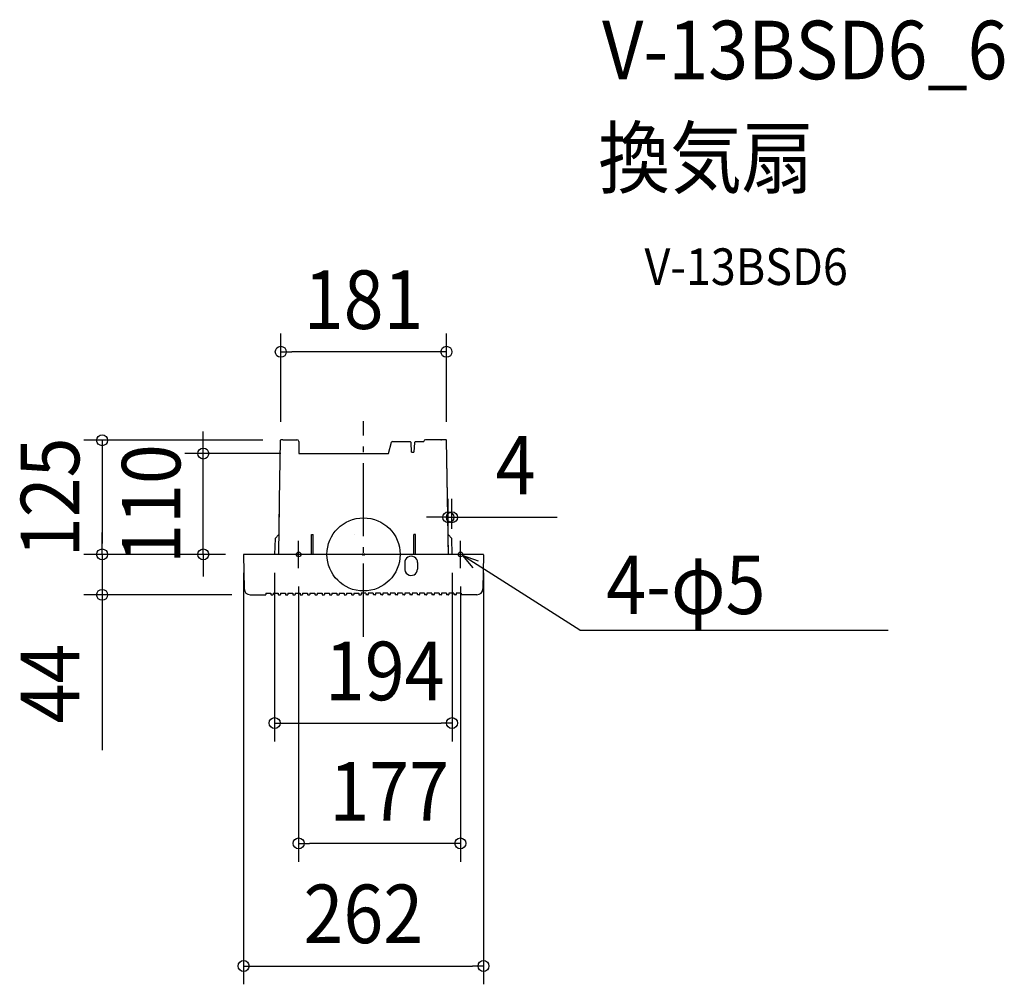
# Model space of a CAD drawing. Extents: x -376 to 701, y -470 to 585.
import ezdxf
from ezdxf.enums import TextEntityAlignment as Align

# ---------------------------------------------------------------- set-up
doc = ezdxf.new("R2010")
doc.units = 0
doc.header["$LTSCALE"] = 20
doc.header["$PDMODE"] = 3
doc.header["$PDSIZE"] = -2
doc.linetypes.add('DASHDOT', pattern=[5.5, 4, -0.6, 0.3, -0.6])
doc.layers.get('DEFPOINTS').update_dxf_attribs({"linetype": 'CONTINUOUS'})
for name, color, linetype in [('ARRANGE', 1, 'CONTINUOUS'), ('BASIS', 6, 'DASHDOT'), ('DETAIL', 5, 'CONTINUOUS'), ('ETC', 61, 'CONTINUOUS'), ('FIX', 11, 'CONTINUOUS'), ('NOTE', 4, 'CONTINUOUS'), ('OUTLINE', 3, 'CONTINUOUS'), ('SIZE', 30, 'CONTINUOUS')]:
    doc.layers.add(name, color=color, linetype=linetype)
doc.styles.get("Standard").update_dxf_attribs({"font": 'SIMPLEX.shx', "width": 0.9, "height": 64, "bigfont": 'BIGFONT.shx'})

msp = doc.modelspace()

# ---------------------------------------------------------------- linework, layer by layer
at = {"layer": 'ARRANGE', "color": 1, "linetype": 'CONTINUOUS'}
msp.add_circle((0, 0), 40, dxfattribs=at)
msp.add_point((0, 0), dxfattribs=at)
at = {"layer": 'BASIS', "color": 6, "linetype": 'DASHDOT'}
msp.add_line((0, -90.1), (0, 145.8), dxfattribs=at)
at = {"layer": 'DEFPOINTS', "color": 30, "linetype": 'CONTINUOUS'}
for p in [(-90.5, 221.5), (-90.5, 124.8), (-90.2, 124.8), (90.7, 124.8), (-175.3, 110.3), (-70.6, 110.3), (96.7, 40.6), (-285.9, 0), (-285.9, 0), (-130.9, 0), (-130.9, 0), (-130.9, 0), (-97.2, 0), (92.7, 8), (96.7, 8.1), (96.8, 0), (-131.2, -0.3), (131.2, -0.3), (-71, -15), (106, -15), (-124, -44.2), (96.8, -184.4), (-71, -316), (131.2, -450)]:
    msp.add_point(p, dxfattribs=at)
at = {"layer": 'DETAIL', "color": 5, "linetype": 'CONTINUOUS'}
for p, q in [((-91.8, 59.1), (-90.7, 124.9)), ((-90.2, 125.3), (-90.1, 125.3)), ((-90, 125.3), (-90.1, 125.3)), ((-90.1, 125.3), (-90.1, 125.3)), ((-90.1, 125.3), (-90.1, 125.3)), ((-90.1, 125.3), (-90.1, 125.3)), ((-90.1, 125.3), (-90.1, 125.3)), ((-90.1, 125.3), (-90.1, 125.3)), ((-90.1, 125.3), (-90.1, 125.3)), ((-90.1, 125.3), (-90.1, 125.3)), ((-90.1, 125.3), (-90.1, 125.3)), ((-90.1, 125.3), (-90.1, 125.3)), ((-90.1, 125.3), (-90.1, 125.3)), ((-90.1, 125.3), (-90.1, 125.3)), ((-90.1, 125.3), (-90.1, 125.3)), ((-90.1, 125.3), (-90.1, 125.3)), ((-90.1, 125.3), (-90.1, 125.3)), ((-90.1, 125.3), (-90.1, 125.3)), ((-90.1, 125.3), (-90.1, 125.3)), ((-90.1, 125.3), (-90.1, 125.3)), ((-90.1, 125.3), (-90.1, 125.3)), ((-90.1, 125.3), (-90.1, 125.3)), ((-90.1, 125.3), (-90.1, 125.3)), ((-90.1, 125.3), (-90.1, 125.3)), ((-90.1, 125.3), (-90.1, 125.3)), ((-90.1, 125.3), (-90.1, 125.3)), ((-90.1, 125.3), (-90.1, 125.3)), ((-90.1, 125.3), (-90.1, 125.3)), ((-90.1, 125.3), (-90.1, 125.3)), ((-90.1, 125.3), (-90.1, 125.3)), ((-90.1, 125.3), (-90.1, 125.3)), ((-90.1, 125.3), (-90.1, 125.3)), ((-90.1, 125.3), (-90.1, 125.3)), ((-90.1, 125.3), (-90.1, 125.3)), ((-90.1, 125.3), (-90.1, 125.3)), ((-90.1, 125.3), (-90.1, 125.3)), ((-89.9, 125.3), (-90, 125.3)), ((-90, 125.3), (-90, 125.3)), ((-90, 125.3), (-90, 125.3)), ((-90, 125.3), (-90, 125.3)), ((-90, 125.3), (-90, 125.3)), ((-90, 125.3), (-90, 125.3)), ((-90, 125.3), (-90, 125.3)), ((-90, 125.3), (-90, 125.3)), ((-90, 125.3), (-90, 125.3)), ((-90, 125.3), (-90, 125.3)), ((-90, 125.3), (-90, 125.3)), ((-90, 125.3), (-90, 125.3)), ((-90, 125.3), (-90, 125.3)), ((-90, 125.3), (-90, 125.3)), ((-90, 125.3), (-90, 125.3)), ((-90, 125.3), (-90, 125.3)), ((-90, 125.3), (-90, 125.3)), ((-90, 125.3), (-90, 125.3)), ((-90, 125.3), (-90, 125.3)), ((-90, 125.3), (-90, 125.3)), ((-90, 125.3), (-90, 125.3)), ((-90, 125.3), (-90, 125.3)), ((-90, 125.3), (-90, 125.3)), ((-90, 125.3), (-90, 125.3)), ((-90, 125.3), (-90, 125.3)), ((-90, 125.3), (-90, 125.3)), ((-90, 125.3), (-90, 125.3)), ((-89.8, 125.3), (-89.9, 125.3)), ((-89.9, 125.3), (-89.9, 125.3)), ((-89.9, 125.3), (-89.9, 125.3)), ((-89.9, 125.3), (-89.9, 125.3)), ((-89.9, 125.3), (-89.9, 125.3)), ((-89.9, 125.3), (-89.9, 125.3)), ((-89.9, 125.3), (-89.9, 125.3)), ((-89.9, 125.3), (-89.9, 125.3)), ((-89.9, 125.3), (-89.9, 125.3)), ((-89.9, 125.3), (-89.9, 125.3)), ((-89.9, 125.3), (-89.9, 125.3)), ((-89.9, 125.3), (-89.9, 125.3)), ((-89.9, 125.3), (-89.9, 125.3)), ((-89.9, 125.3), (-89.9, 125.3)), ((-89.9, 125.3), (-89.9, 125.3)), ((-89.9, 125.3), (-89.9, 125.3)), ((-89.9, 125.3), (-89.9, 125.3)), ((-89.9, 125.3), (-89.9, 125.3)), ((-89.9, 125.3), (-89.9, 125.3)), ((-89.9, 125.3), (-89.9, 125.3)), ((-89.9, 125.3), (-89.9, 125.3)), ((-89.9, 125.3), (-89.9, 125.3)), ((-89.7, 125.3), (-89.8, 125.3)), ((-89.8, 125.3), (-89.8, 125.3)), ((-89.8, 125.3), (-89.8, 125.3)), ((-89.8, 125.3), (-89.8, 125.3)), ((-89.8, 125.3), (-89.8, 125.3)), ((-89.8, 125.3), (-89.8, 125.3)), ((-89.8, 125.3), (-89.8, 125.3)), ((-89.8, 125.3), (-89.8, 125.3)), ((-89.8, 125.3), (-89.8, 125.3)), ((-89.8, 125.3), (-89.8, 125.3)), ((-89.8, 125.3), (-89.8, 125.3)), ((-89.8, 125.3), (-89.8, 125.3)), ((-89.8, 125.3), (-89.8, 125.3)), ((-89.8, 125.3), (-89.8, 125.3)), ((-89.8, 125.3), (-89.8, 125.3)), ((-89.8, 125.3), (-89.8, 125.3)), ((-89.8, 125.3), (-89.8, 125.3)), ((-89.8, 125.3), (-89.8, 125.3)), ((-89.8, 125.3), (-89.8, 125.3)), ((-89.6, 125.3), (-89.7, 125.3)), ((-89.7, 125.3), (-89.7, 125.3)), ((-89.7, 125.3), (-89.7, 125.3)), ((-89.7, 125.3), (-89.7, 125.3)), ((-89.7, 125.3), (-89.7, 125.3)), ((-89.7, 125.3), (-89.7, 125.3)), ((-89.7, 125.3), (-89.7, 125.3)), ((-89.7, 125.3), (-89.7, 125.3)), ((-89.7, 125.3), (-89.7, 125.3)), ((-89.7, 125.3), (-89.7, 125.3)), ((-89.7, 125.3), (-89.7, 125.3)), ((-89.7, 125.3), (-89.7, 125.3)), ((-89.7, 125.3), (-89.7, 125.3)), ((-89.7, 125.3), (-89.7, 125.3)), ((-89.7, 125.3), (-89.7, 125.3)), ((-89.7, 125.3), (-89.7, 125.3)), ((-89.5, 125.3), (-89.6, 125.3)), ((-89.6, 125.3), (-89.6, 125.3)), ((-89.6, 125.3), (-89.6, 125.3)), ((-89.6, 125.3), (-89.6, 125.3)), ((-89.6, 125.3), (-89.6, 125.3)), ((-89.6, 125.3), (-89.6, 125.3)), ((-89.6, 125.3), (-89.6, 125.3)), ((-89.6, 125.3), (-89.6, 125.3)), ((-89.6, 125.3), (-89.6, 125.3)), ((-89.6, 125.3), (-89.6, 125.3)), ((-89.6, 125.3), (-89.6, 125.3)), ((-89.6, 125.3), (-89.6, 125.3)), ((-89.6, 125.3), (-89.6, 125.3)), ((-89.6, 125.3), (-89.6, 125.3)), ((-89.6, 125.3), (-89.6, 125.3)), ((-89.4, 125.3), (-89.5, 125.3)), ((-89.5, 125.3), (-89.5, 125.3)), ((-89.5, 125.3), (-89.5, 125.3)), ((-89.5, 125.3), (-89.5, 125.3)), ((-89.5, 125.3), (-89.5, 125.3)), ((-89.5, 125.3), (-89.5, 125.3)), ((-89.5, 125.3), (-89.5, 125.3)), ((-89.5, 125.3), (-89.5, 125.3)), ((-89.5, 125.3), (-89.5, 125.3)), ((-89.5, 125.3), (-89.5, 125.3)), ((-89.5, 125.3), (-89.5, 125.3)), ((-89.5, 125.3), (-89.5, 125.3)), ((-89.5, 125.3), (-89.5, 125.3)), ((-89.5, 125.3), (-89.5, 125.3)), ((-89.3, 125.3), (-89.4, 125.3)), ((-89.4, 125.3), (-89.4, 125.3)), ((-89.4, 125.3), (-89.4, 125.3)), ((-89.4, 125.3), (-89.4, 125.3)), ((-89.4, 125.3), (-89.4, 125.3)), ((-89.4, 125.3), (-89.4, 125.3)), ((-89.4, 125.3), (-89.4, 125.3)), ((-89.4, 125.3), (-89.4, 125.3)), ((-89.4, 125.3), (-89.4, 125.3)), ((-89.4, 125.3), (-89.4, 125.3)), ((-89.4, 125.3), (-89.4, 125.3)), ((-89.4, 125.3), (-89.4, 125.3)), ((-89.4, 125.3), (-89.4, 125.3)), ((-89.2, 125.3), (-89.3, 125.3)), ((-89.3, 125.3), (-89.3, 125.3)), ((-89.3, 125.3), (-89.3, 125.3)), ((-89.3, 125.3), (-89.3, 125.3)), ((-89.3, 125.3), (-89.3, 125.3)), ((-89.3, 125.3), (-89.3, 125.3)), ((-89.3, 125.3), (-89.3, 125.3)), ((-89.3, 125.3), (-89.3, 125.3)), ((-89.3, 125.3), (-89.3, 125.3)), ((-89.3, 125.3), (-89.3, 125.3)), ((-89.3, 125.3), (-89.3, 125.3)), ((-89.3, 125.3), (-89.3, 125.3)), ((-89.3, 125.3), (-89.3, 125.3)), ((-89.1, 125.3), (-89.2, 125.3)), ((-89.2, 125.3), (-89.2, 125.3)), ((-89.2, 125.3), (-89.2, 125.3)), ((-89.2, 125.3), (-89.2, 125.3)), ((-89.2, 125.3), (-89.2, 125.3)), ((-89.2, 125.3), (-89.2, 125.3)), ((-89.2, 125.3), (-89.2, 125.3)), ((-89.2, 125.3), (-89.2, 125.3)), ((-89.2, 125.3), (-89.2, 125.3)), ((-89.2, 125.3), (-89.2, 125.3)), ((-89.2, 125.3), (-89.2, 125.3)), ((-89.2, 125.3), (-89.2, 125.3)), ((-89, 125.3), (-89.1, 125.3)), ((-89.1, 125.3), (-89.1, 125.3)), ((-89.1, 125.3), (-89.1, 125.3)), ((-89.1, 125.3), (-89.1, 125.3)), ((-89.1, 125.3), (-89.1, 125.3)), ((-89.1, 125.3), (-89.1, 125.3)), ((-89.1, 125.3), (-89.1, 125.3)), ((-89.1, 125.3), (-89.1, 125.3)), ((-89.1, 125.3), (-89.1, 125.3)), ((-89.1, 125.3), (-89.1, 125.3)), ((-89.1, 125.3), (-89.1, 125.3)), ((-88.9, 125.3), (-89, 125.3)), ((-89, 125.3), (-89, 125.3)), ((-89, 125.3), (-89, 125.3)), ((-89, 125.3), (-89, 125.3)), ((-89, 125.3), (-89, 125.3)), ((-89, 125.3), (-89, 125.3)), ((-89, 125.3), (-89, 125.3)), ((-89, 125.3), (-89, 125.3)), ((-89, 125.3), (-89, 125.3)), ((-89, 125.3), (-89, 125.3)), ((-89, 125.3), (-89, 125.3)), ((-89, 125.3), (-89, 125.3)), ((-88.8, 125.3), (-88.9, 125.3)), ((-88.9, 125.3), (-88.9, 125.3)), ((-88.9, 125.3), (-88.9, 125.3)), ((-88.9, 125.3), (-88.9, 125.3)), ((-88.9, 125.3), (-88.9, 125.3)), ((-88.9, 125.3), (-88.9, 125.3)), ((-88.9, 125.3), (-88.9, 125.3)), ((-88.9, 125.3), (-88.9, 125.3)), ((-88.9, 125.3), (-88.9, 125.3)), ((-88.9, 125.3), (-88.9, 125.3)), ((-88.9, 125.3), (-88.9, 125.3)), ((-88.7, 125.3), (-88.8, 125.3)), ((-88.8, 125.3), (-88.8, 125.3)), ((-88.8, 125.3), (-88.8, 125.3)), ((-88.8, 125.3), (-88.8, 125.3)), ((-88.8, 125.3), (-88.8, 125.3)), ((-88.8, 125.3), (-88.8, 125.3)), ((-88.8, 125.3), (-88.8, 125.3)), ((-88.8, 125.3), (-88.8, 125.3)), ((-88.8, 125.3), (-88.8, 125.3)), ((-88.8, 125.3), (-88.8, 125.3)), ((-88.8, 125.3), (-88.8, 125.3)), ((-88.6, 125.3), (-88.7, 125.3)), ((-88.7, 125.3), (-88.7, 125.3)), ((-88.7, 125.3), (-88.7, 125.3)), ((-88.7, 125.3), (-88.7, 125.3)), ((-88.7, 125.3), (-88.7, 125.3)), ((-88.7, 125.3), (-88.7, 125.3)), ((-88.7, 125.3), (-88.7, 125.3)), ((-88.7, 125.3), (-88.7, 125.3)), ((-88.7, 125.3), (-88.7, 125.3)), ((-88.7, 125.3), (-88.7, 125.3)), ((-88.7, 125.3), (-88.7, 125.3)), ((-88.5, 125.3), (-88.6, 125.3)), ((-88.6, 125.3), (-88.6, 125.3)), ((-88.6, 125.3), (-88.6, 125.3)), ((-88.6, 125.3), (-88.6, 125.3)), ((-88.6, 125.3), (-88.6, 125.3)), ((-88.6, 125.3), (-88.6, 125.3)), ((-88.6, 125.3), (-88.6, 125.3)), ((-88.6, 125.3), (-88.6, 125.3)), ((-88.6, 125.3), (-88.6, 125.3)), ((-88.6, 125.3), (-88.6, 125.3)), ((-88.4, 125.3), (-88.5, 125.3)), ((-88.5, 125.3), (-88.5, 125.3)), ((-88.5, 125.3), (-88.5, 125.3)), ((-88.5, 125.3), (-88.5, 125.3)), ((-88.5, 125.3), (-88.5, 125.3)), ((-88.5, 125.3), (-88.5, 125.3)), ((-88.5, 125.3), (-88.5, 125.3)), ((-88.5, 125.3), (-88.5, 125.3)), ((-88.5, 125.3), (-88.5, 125.3)), ((-88.5, 125.3), (-88.5, 125.3)), ((-88.5, 125.3), (-88.5, 125.3)), ((-88.3, 125.3), (-88.4, 125.3)), ((-88.4, 125.3), (-88.4, 125.3)), ((-88.4, 125.3), (-88.4, 125.3)), ((-88.4, 125.3), (-88.4, 125.3)), ((-88.4, 125.3), (-88.4, 125.3)), ((-88.4, 125.3), (-88.4, 125.3)), ((-88.4, 125.3), (-88.4, 125.3)), ((-88.4, 125.3), (-88.4, 125.3)), ((-88.4, 125.3), (-88.4, 125.3)), ((-88.4, 125.3), (-88.4, 125.3)), ((-88.3, 125.3), (-72.8, 125.3)), ((-88.3, 125.3), (-88.3, 125.3)), ((-88.3, 125.3), (-88.3, 125.3)), ((-88.3, 125.3), (-88.3, 125.3)), ((-88.3, 125.3), (-88.3, 125.3)), ((-88.3, 125.3), (-88.3, 125.3)), ((-88.3, 125.3), (-88.3, 125.3)), ((-88.3, 125.3), (-88.3, 125.3)), ((-88.3, 125.3), (-88.3, 125.3)), ((-70.8, 123.3), (-70.6, 110.3)), ((27.3, 110.3), (30.6, 122.6)), ((31.6, 123.3), (51, 123.3)), ((52.1, 122.3), (51, 123.3)), ((52.6, 111.8), (52.1, 122.3)), ((55.7, 122.3), (55.1, 111.8)), ((55.7, 122.3), (56.7, 123.3)), ((56.7, 123.3), (65.8, 123.3)), ((65.8, 123.3), (65.8, 123.3)), ((90.2, 125.3), (67.8, 125.3)), ((84.6, 125.3), (85.2, 125.3)), ((92.8, 0), (90.7, 124.8)), ((-70.6, 110.3), (27.3, 110.3)), ((52.6, 111.8), (55.1, 111.8)), ((-92.1, 59.1), (-93.1, 0)), ((-92.1, 59.1), (-91.4, 59.1)), ((-92.8, 21.6), (-96.8, 17.5)), ((-92.8, 21.6), (-92.8, 21.6)), ((-57, 21.6), (-55, 21.6)), ((-57, 0), (-57, 21.6)), ((-55, 0), (-55, 21.6)), ((-9.7, 21.6), (-9.7, 21.6)), ((55, 0), (55, 21.6)), ((57, 21.6), (55, 21.6)), ((57, 0), (57, 21.6)), ((92.5, 21.6), (96.5, 17.5)), ((-96.8, 17.5), (-97.2, 0)), ((92.8, 3), (92.6, 13)), ((96.8, 0), (96.5, 17.5)), ((96.7, 9.9), (96.6, 13)), ((130.9, 0), (-130.9, 0)), ((-131.2, -0.3), (-130.5, -37.8)), ((45.1, -9.1), (45.2, -15.1)), ((59.1, -9), (59.1, -16)), ((131.2, -0.3), (130.5, -37.8)), ((59, -12.5), (59, -12.5)), ((-106.9, -42.2), (-106.9, -43.9)), ((-106.9, -42.2), (-101.3, -42.2)), ((-101.3, -42.2), (-101.3, -43.9)), ((-98.8, -42.2), (-98.9, -43.9)), ((-98.8, -42.2), (-93.3, -42.2)), ((-93.3, -42.2), (-93.3, -43.9)), ((-90.8, -42.2), (-90.9, -43.9)), ((-90.8, -42.2), (-85.3, -42.2)), ((-85.3, -42.2), (-85.2, -43.9)), ((-82.8, -42.2), (-82.9, -43.9)), ((-82.8, -42.2), (-77.3, -42.2)), ((-77.3, -42.2), (-77.2, -43.9)), ((-74.8, -42.2), (-74.8, -43.9)), ((-74.8, -42.2), (-69.3, -42.2)), ((-69.3, -42.2), (-69.2, -43.9)), ((-66.8, -42.2), (-66.8, -43.9)), ((-66.8, -42.2), (-61.2, -42.2)), ((-61.2, -42.2), (-61.2, -43.9)), ((-58.7, -42.2), (-58.8, -43.9)), ((-58.8, -42.2), (-53.2, -42.2)), ((-53.2, -42.2), (-53.2, -43.9)), ((-50.7, -42.2), (-50.8, -43.9)), ((-50.7, -42.2), (-45.2, -42.2)), ((-45.2, -42.2), (-45.1, -43.9)), ((-42.7, -42.2), (-42.8, -43.9)), ((-42.7, -42.2), (-37.2, -42.2)), ((-37.2, -42.2), (-37.1, -43.9)), ((-34.7, -42.2), (-29.2, -42.2)), ((-34.7, -42.2), (-34.7, -43.9)), ((-29.2, -42.2), (-29.1, -43.9)), ((-26.7, -42.2), (-26.7, -43.9)), ((-26.7, -42.2), (-21.2, -42.2)), ((-21.2, -42.2), (-21.1, -43.9)), ((-18.7, -42.2), (-18.7, -43.9)), ((-18.7, -42.2), (-13.1, -42.2)), ((-13.1, -42.2), (-13.1, -43.9)), ((-10.6, -42.2), (-10.7, -43.9)), ((-10.6, -42.2), (-5.1, -42.2)), ((-5.1, -42.2), (-5.1, -43.9)), ((-2.6, -42.2), (-2.7, -43.9)), ((2.6, -42.2), (-2.6, -42.2)), ((2.6, -42.2), (2.7, -43.9)), ((5.1, -42.2), (5.1, -43.9)), ((10.6, -42.2), (5.1, -42.2)), ((10.6, -42.2), (10.7, -43.9)), ((13.1, -42.2), (13.1, -43.9)), ((18.7, -42.2), (13.1, -42.2)), ((18.7, -42.2), (18.7, -43.9)), ((21.2, -42.2), (21.1, -43.9)), ((26.7, -42.2), (21.2, -42.2)), ((26.7, -42.2), (26.7, -43.9)), ((29.2, -42.2), (29.1, -43.9)), ((34.7, -42.2), (29.2, -42.2)), ((34.7, -42.2), (34.7, -43.9)), ((37.2, -42.2), (37.1, -43.9)), ((42.7, -42.2), (37.2, -42.2)), ((42.7, -42.2), (42.8, -43.9)), ((45.2, -42.2), (45.1, -43.9)), ((50.7, -42.2), (45.2, -42.2)), ((50.7, -42.2), (50.8, -43.9)), ((58.8, -42.2), (53.2, -42.2)), ((53.2, -42.2), (53.2, -43.9)), ((58.7, -42.2), (58.8, -43.9)), ((66.8, -42.2), (61.2, -42.2)), ((61.2, -42.2), (61.2, -43.9)), ((66.8, -42.2), (66.8, -43.9)), ((69.3, -42.2), (69.2, -43.9)), ((74.8, -42.2), (69.3, -42.2)), ((74.8, -42.2), (74.8, -43.9)), ((77.3, -42.2), (77.2, -43.9)), ((82.8, -42.2), (77.3, -42.2)), ((82.8, -42.2), (82.9, -43.9)), ((85.3, -42.2), (85.2, -43.9)), ((90.8, -42.2), (85.3, -42.2)), ((90.8, -42.2), (90.9, -43.9)), ((93.3, -42.2), (93.3, -43.9)), ((98.8, -42.2), (93.3, -42.2)), ((98.8, -42.2), (98.9, -43.9)), ((101.3, -42.2), (101.3, -43.9)), ((106.9, -42.2), (101.3, -42.2)), ((106.9, -42.2), (106.9, -43.9)), ((-124, -44.2), (-107.2, -44.2)), ((-101, -44.2), (-99.2, -44.2)), ((-93, -44.2), (-91.1, -44.2)), ((-85, -44.2), (-83.1, -44.2)), ((-77, -44.2), (-75.1, -44.2)), ((-69, -44.2), (-67.1, -44.2)), ((-60.9, -44.2), (-59.1, -44.2)), ((-52.9, -44.2), (-51, -44.2)), ((-44.9, -44.2), (-43, -44.2)), ((-36.9, -44.2), (-35, -44.2)), ((-28.9, -44.2), (-27, -44.2)), ((-20.9, -44.2), (-19, -44.2)), ((-12.8, -44.2), (-11, -44.2)), ((-4.8, -44.2), (-2.9, -44.2)), ((4.8, -44.2), (2.9, -44.2)), ((12.8, -44.2), (11, -44.2)), ((20.9, -44.2), (19, -44.2)), ((28.9, -44.2), (27, -44.2)), ((36.9, -44.2), (35, -44.2)), ((44.9, -44.2), (43, -44.2)), ((52.9, -44.2), (51, -44.2)), ((60.9, -44.2), (59.1, -44.2)), ((69, -44.2), (67.1, -44.2)), ((77, -44.2), (75.1, -44.2)), ((85, -44.2), (83.1, -44.2)), ((93, -44.2), (91.1, -44.2)), ((101, -44.2), (99.2, -44.2)), ((124, -44.2), (107.2, -44.2))]:
    msp.add_line(p, q, dxfattribs=at)
for centre, radius, start, end in [((-90.2, 124.8), 0.461, 90, 179), ((-72.8, 123.3), 2, 1, 90), ((31.6, 122.3), 1, 90, 165), ((67.8, 123.3), 2, 89.9981, 179.004), ((89.9, 135.3), 10, 271.0086, 271.3064), ((90, 129.8), 4.53, 271.3339, 271.6929), ((90.2, 124.8), 0.501, 1, 90.3636), ((-130.9, -0.3), 0.301, 90, 181), ((130.9, -0.3), 0.301, 359, 90), ((52.1, -9), 7, 0, 181.0255), ((52.1, -16), 7, 172.8246, 0), ((-124, -37.6), 6.52, 181, 270), ((124, -37.6), 6.52, 270, 359), ((-107.2, -43.9), 0.251, 270, 358), ((-101, -43.9), 0.251, 182, 270), ((-99.2, -43.9), 0.251, 270, 358), ((-93, -43.9), 0.251, 182, 270), ((-91.1, -43.9), 0.251, 270, 358), ((-85, -43.9), 0.251, 182, 270), ((-83.1, -43.9), 0.251, 270, 358), ((-77, -43.9), 0.251, 182, 270), ((-75.1, -43.9), 0.251, 270, 358), ((-69, -43.9), 0.251, 182, 270), ((-67.1, -43.9), 0.251, 270, 358), ((-60.9, -43.9), 0.251, 182, 270), ((-59.1, -43.9), 0.251, 270, 358), ((-52.9, -43.9), 0.251, 182, 270), ((-51, -43.9), 0.251, 270, 358), ((-44.9, -43.9), 0.251, 182, 270), ((-43, -43.9), 0.251, 270, 358), ((-36.9, -43.9), 0.251, 182, 270), ((-35, -43.9), 0.251, 270, 358), ((-28.9, -43.9), 0.251, 182, 270), ((-27, -43.9), 0.251, 270, 358), ((-20.9, -43.9), 0.251, 182, 270), ((-19, -43.9), 0.251, 270, 358), ((-12.8, -43.9), 0.251, 182, 270), ((-11, -43.9), 0.251, 270, 358), ((-4.8, -43.9), 0.251, 182, 270), ((-2.9, -43.9), 0.251, 270, 358), ((2.9, -43.9), 0.251, 182, 270), ((4.8, -43.9), 0.251, 270, 358), ((11, -43.9), 0.251, 182, 270), ((12.8, -43.9), 0.251, 270, 358), ((19, -43.9), 0.251, 182, 270), ((20.9, -43.9), 0.251, 270, 358), ((27, -43.9), 0.251, 182, 270), ((28.9, -43.9), 0.251, 270, 358), ((35, -43.9), 0.251, 182, 270), ((36.9, -43.9), 0.251, 270, 358), ((43, -43.9), 0.251, 182, 270), ((44.9, -43.9), 0.251, 270, 358), ((51, -43.9), 0.251, 182, 270), ((52.9, -43.9), 0.251, 270, 358), ((59.1, -43.9), 0.251, 182, 270), ((60.9, -43.9), 0.251, 270, 358), ((67.1, -43.9), 0.251, 182, 270), ((69, -43.9), 0.251, 270, 358), ((75.1, -43.9), 0.251, 182, 270), ((77, -43.9), 0.251, 270, 358), ((83.1, -43.9), 0.251, 182, 270), ((85, -43.9), 0.251, 270, 358), ((91.1, -43.9), 0.251, 182, 270), ((93, -43.9), 0.251, 270, 358), ((99.2, -43.9), 0.251, 182, 270), ((101, -43.9), 0.251, 270, 358), ((107.2, -43.9), 0.251, 182, 270)]:
    msp.add_arc(centre, radius, start, end, dxfattribs=at)
at = {"layer": 'FIX', "color": 11, "linetype": 'CONTINUOUS'}
for centre in [(-71, 0), (106, 0)]:
    msp.add_circle(centre, 2.5, dxfattribs=at)
at = {"layer": 'NOTE', "color": 4, "linetype": 'CONTINUOUS'}
for p, q in [((-71, -15), (-71, 15)), ((106, -15), (106, 15)), ((236.5, -83), (108.1, -1.3)), ((125.6, -7.3), (108.1, -1.3)), ((108.1, -1.3), (119.5, -14.5)), ((110.2, -2.7), (110.2, -2.7)), ((236.5, -83), (573.9, -83))]:
    msp.add_line(p, q, dxfattribs=at)
at = {"layer": 'OUTLINE', "color": 3, "linetype": 'CONTINUOUS'}
for p, q in [((-91.8, 59.1), (-90.7, 124.9)), ((-90.2, 125.3), (-90.1, 125.3)), ((-90, 125.3), (-90.1, 125.3)), ((-90.1, 125.3), (-90.1, 125.3)), ((-90.1, 125.3), (-90.1, 125.3)), ((-90.1, 125.3), (-90.1, 125.3)), ((-90.1, 125.3), (-90.1, 125.3)), ((-90.1, 125.3), (-90.1, 125.3)), ((-90.1, 125.3), (-90.1, 125.3)), ((-90.1, 125.3), (-90.1, 125.3)), ((-90.1, 125.3), (-90.1, 125.3)), ((-90.1, 125.3), (-90.1, 125.3)), ((-90.1, 125.3), (-90.1, 125.3)), ((-90.1, 125.3), (-90.1, 125.3)), ((-90.1, 125.3), (-90.1, 125.3)), ((-90.1, 125.3), (-90.1, 125.3)), ((-90.1, 125.3), (-90.1, 125.3)), ((-90.1, 125.3), (-90.1, 125.3)), ((-90.1, 125.3), (-90.1, 125.3)), ((-90.1, 125.3), (-90.1, 125.3)), ((-90.1, 125.3), (-90.1, 125.3)), ((-90.1, 125.3), (-90.1, 125.3)), ((-90.1, 125.3), (-90.1, 125.3)), ((-90.1, 125.3), (-90.1, 125.3)), ((-90.1, 125.3), (-90.1, 125.3)), ((-90.1, 125.3), (-90.1, 125.3)), ((-90.1, 125.3), (-90.1, 125.3)), ((-90.1, 125.3), (-90.1, 125.3)), ((-90.1, 125.3), (-90.1, 125.3)), ((-90.1, 125.3), (-90.1, 125.3)), ((-90.1, 125.3), (-90.1, 125.3)), ((-90.1, 125.3), (-90.1, 125.3)), ((-90.1, 125.3), (-90.1, 125.3)), ((-90.1, 125.3), (-90.1, 125.3)), ((-90.1, 125.3), (-90.1, 125.3)), ((-90.1, 125.3), (-90.1, 125.3)), ((-89.9, 125.3), (-90, 125.3)), ((-90, 125.3), (-90, 125.3)), ((-90, 125.3), (-90, 125.3)), ((-90, 125.3), (-90, 125.3)), ((-90, 125.3), (-90, 125.3)), ((-90, 125.3), (-90, 125.3)), ((-90, 125.3), (-90, 125.3)), ((-90, 125.3), (-90, 125.3)), ((-90, 125.3), (-90, 125.3)), ((-90, 125.3), (-90, 125.3)), ((-90, 125.3), (-90, 125.3)), ((-90, 125.3), (-90, 125.3)), ((-90, 125.3), (-90, 125.3)), ((-90, 125.3), (-90, 125.3)), ((-90, 125.3), (-90, 125.3)), ((-90, 125.3), (-90, 125.3)), ((-90, 125.3), (-90, 125.3)), ((-90, 125.3), (-90, 125.3)), ((-90, 125.3), (-90, 125.3)), ((-90, 125.3), (-90, 125.3)), ((-90, 125.3), (-90, 125.3)), ((-90, 125.3), (-90, 125.3)), ((-90, 125.3), (-90, 125.3)), ((-90, 125.3), (-90, 125.3)), ((-90, 125.3), (-90, 125.3)), ((-90, 125.3), (-90, 125.3)), ((-90, 125.3), (-90, 125.3)), ((-89.8, 125.3), (-89.9, 125.3)), ((-89.9, 125.3), (-89.9, 125.3)), ((-89.9, 125.3), (-89.9, 125.3)), ((-89.9, 125.3), (-89.9, 125.3)), ((-89.9, 125.3), (-89.9, 125.3)), ((-89.9, 125.3), (-89.9, 125.3)), ((-89.9, 125.3), (-89.9, 125.3)), ((-89.9, 125.3), (-89.9, 125.3)), ((-89.9, 125.3), (-89.9, 125.3)), ((-89.9, 125.3), (-89.9, 125.3)), ((-89.9, 125.3), (-89.9, 125.3)), ((-89.9, 125.3), (-89.9, 125.3)), ((-89.9, 125.3), (-89.9, 125.3)), ((-89.9, 125.3), (-89.9, 125.3)), ((-89.9, 125.3), (-89.9, 125.3)), ((-89.9, 125.3), (-89.9, 125.3)), ((-89.9, 125.3), (-89.9, 125.3)), ((-89.9, 125.3), (-89.9, 125.3)), ((-89.9, 125.3), (-89.9, 125.3)), ((-89.9, 125.3), (-89.9, 125.3)), ((-89.9, 125.3), (-89.9, 125.3)), ((-89.9, 125.3), (-89.9, 125.3)), ((-89.7, 125.3), (-89.8, 125.3)), ((-89.8, 125.3), (-89.8, 125.3)), ((-89.8, 125.3), (-89.8, 125.3)), ((-89.8, 125.3), (-89.8, 125.3)), ((-89.8, 125.3), (-89.8, 125.3)), ((-89.8, 125.3), (-89.8, 125.3)), ((-89.8, 125.3), (-89.8, 125.3)), ((-89.8, 125.3), (-89.8, 125.3)), ((-89.8, 125.3), (-89.8, 125.3)), ((-89.8, 125.3), (-89.8, 125.3)), ((-89.8, 125.3), (-89.8, 125.3)), ((-89.8, 125.3), (-89.8, 125.3)), ((-89.8, 125.3), (-89.8, 125.3)), ((-89.8, 125.3), (-89.8, 125.3)), ((-89.8, 125.3), (-89.8, 125.3)), ((-89.8, 125.3), (-89.8, 125.3)), ((-89.8, 125.3), (-89.8, 125.3)), ((-89.8, 125.3), (-89.8, 125.3)), ((-89.8, 125.3), (-89.8, 125.3)), ((-89.6, 125.3), (-89.7, 125.3)), ((-89.7, 125.3), (-89.7, 125.3)), ((-89.7, 125.3), (-89.7, 125.3)), ((-89.7, 125.3), (-89.7, 125.3)), ((-89.7, 125.3), (-89.7, 125.3)), ((-89.7, 125.3), (-89.7, 125.3)), ((-89.7, 125.3), (-89.7, 125.3)), ((-89.7, 125.3), (-89.7, 125.3)), ((-89.7, 125.3), (-89.7, 125.3)), ((-89.7, 125.3), (-89.7, 125.3)), ((-89.7, 125.3), (-89.7, 125.3)), ((-89.7, 125.3), (-89.7, 125.3)), ((-89.7, 125.3), (-89.7, 125.3)), ((-89.7, 125.3), (-89.7, 125.3)), ((-89.7, 125.3), (-89.7, 125.3)), ((-89.7, 125.3), (-89.7, 125.3)), ((-89.5, 125.3), (-89.6, 125.3)), ((-89.6, 125.3), (-89.6, 125.3)), ((-89.6, 125.3), (-89.6, 125.3)), ((-89.6, 125.3), (-89.6, 125.3)), ((-89.6, 125.3), (-89.6, 125.3)), ((-89.6, 125.3), (-89.6, 125.3)), ((-89.6, 125.3), (-89.6, 125.3)), ((-89.6, 125.3), (-89.6, 125.3)), ((-89.6, 125.3), (-89.6, 125.3)), ((-89.6, 125.3), (-89.6, 125.3)), ((-89.6, 125.3), (-89.6, 125.3)), ((-89.6, 125.3), (-89.6, 125.3)), ((-89.6, 125.3), (-89.6, 125.3)), ((-89.6, 125.3), (-89.6, 125.3)), ((-89.6, 125.3), (-89.6, 125.3)), ((-89.4, 125.3), (-89.5, 125.3)), ((-89.5, 125.3), (-89.5, 125.3)), ((-89.5, 125.3), (-89.5, 125.3)), ((-89.5, 125.3), (-89.5, 125.3)), ((-89.5, 125.3), (-89.5, 125.3)), ((-89.5, 125.3), (-89.5, 125.3)), ((-89.5, 125.3), (-89.5, 125.3)), ((-89.5, 125.3), (-89.5, 125.3)), ((-89.5, 125.3), (-89.5, 125.3)), ((-89.5, 125.3), (-89.5, 125.3)), ((-89.5, 125.3), (-89.5, 125.3)), ((-89.5, 125.3), (-89.5, 125.3)), ((-89.5, 125.3), (-89.5, 125.3)), ((-89.5, 125.3), (-89.5, 125.3)), ((-89.3, 125.3), (-89.4, 125.3)), ((-89.4, 125.3), (-89.4, 125.3)), ((-89.4, 125.3), (-89.4, 125.3)), ((-89.4, 125.3), (-89.4, 125.3)), ((-89.4, 125.3), (-89.4, 125.3)), ((-89.4, 125.3), (-89.4, 125.3)), ((-89.4, 125.3), (-89.4, 125.3)), ((-89.4, 125.3), (-89.4, 125.3)), ((-89.4, 125.3), (-89.4, 125.3)), ((-89.4, 125.3), (-89.4, 125.3)), ((-89.4, 125.3), (-89.4, 125.3)), ((-89.4, 125.3), (-89.4, 125.3)), ((-89.4, 125.3), (-89.4, 125.3)), ((-89.2, 125.3), (-89.3, 125.3)), ((-89.3, 125.3), (-89.3, 125.3)), ((-89.3, 125.3), (-89.3, 125.3)), ((-89.3, 125.3), (-89.3, 125.3)), ((-89.3, 125.3), (-89.3, 125.3)), ((-89.3, 125.3), (-89.3, 125.3)), ((-89.3, 125.3), (-89.3, 125.3)), ((-89.3, 125.3), (-89.3, 125.3)), ((-89.3, 125.3), (-89.3, 125.3)), ((-89.3, 125.3), (-89.3, 125.3)), ((-89.3, 125.3), (-89.3, 125.3)), ((-89.3, 125.3), (-89.3, 125.3)), ((-89.3, 125.3), (-89.3, 125.3)), ((-89.1, 125.3), (-89.2, 125.3)), ((-89.2, 125.3), (-89.2, 125.3)), ((-89.2, 125.3), (-89.2, 125.3)), ((-89.2, 125.3), (-89.2, 125.3)), ((-89.2, 125.3), (-89.2, 125.3)), ((-89.2, 125.3), (-89.2, 125.3)), ((-89.2, 125.3), (-89.2, 125.3)), ((-89.2, 125.3), (-89.2, 125.3)), ((-89.2, 125.3), (-89.2, 125.3)), ((-89.2, 125.3), (-89.2, 125.3)), ((-89.2, 125.3), (-89.2, 125.3)), ((-89.2, 125.3), (-89.2, 125.3)), ((-89, 125.3), (-89.1, 125.3)), ((-89.1, 125.3), (-89.1, 125.3)), ((-89.1, 125.3), (-89.1, 125.3)), ((-89.1, 125.3), (-89.1, 125.3)), ((-89.1, 125.3), (-89.1, 125.3)), ((-89.1, 125.3), (-89.1, 125.3)), ((-89.1, 125.3), (-89.1, 125.3)), ((-89.1, 125.3), (-89.1, 125.3)), ((-89.1, 125.3), (-89.1, 125.3)), ((-89.1, 125.3), (-89.1, 125.3)), ((-89.1, 125.3), (-89.1, 125.3)), ((-88.9, 125.3), (-89, 125.3)), ((-89, 125.3), (-89, 125.3)), ((-89, 125.3), (-89, 125.3)), ((-89, 125.3), (-89, 125.3)), ((-89, 125.3), (-89, 125.3)), ((-89, 125.3), (-89, 125.3)), ((-89, 125.3), (-89, 125.3)), ((-89, 125.3), (-89, 125.3)), ((-89, 125.3), (-89, 125.3)), ((-89, 125.3), (-89, 125.3)), ((-89, 125.3), (-89, 125.3)), ((-89, 125.3), (-89, 125.3)), ((-88.8, 125.3), (-88.9, 125.3)), ((-88.9, 125.3), (-88.9, 125.3)), ((-88.9, 125.3), (-88.9, 125.3)), ((-88.9, 125.3), (-88.9, 125.3)), ((-88.9, 125.3), (-88.9, 125.3)), ((-88.9, 125.3), (-88.9, 125.3)), ((-88.9, 125.3), (-88.9, 125.3)), ((-88.9, 125.3), (-88.9, 125.3)), ((-88.9, 125.3), (-88.9, 125.3)), ((-88.9, 125.3), (-88.9, 125.3)), ((-88.9, 125.3), (-88.9, 125.3)), ((-88.7, 125.3), (-88.8, 125.3)), ((-88.8, 125.3), (-88.8, 125.3)), ((-88.8, 125.3), (-88.8, 125.3)), ((-88.8, 125.3), (-88.8, 125.3)), ((-88.8, 125.3), (-88.8, 125.3)), ((-88.8, 125.3), (-88.8, 125.3)), ((-88.8, 125.3), (-88.8, 125.3)), ((-88.8, 125.3), (-88.8, 125.3)), ((-88.8, 125.3), (-88.8, 125.3)), ((-88.8, 125.3), (-88.8, 125.3)), ((-88.8, 125.3), (-88.8, 125.3)), ((-88.6, 125.3), (-88.7, 125.3)), ((-88.7, 125.3), (-88.7, 125.3)), ((-88.7, 125.3), (-88.7, 125.3)), ((-88.7, 125.3), (-88.7, 125.3)), ((-88.7, 125.3), (-88.7, 125.3)), ((-88.7, 125.3), (-88.7, 125.3)), ((-88.7, 125.3), (-88.7, 125.3)), ((-88.7, 125.3), (-88.7, 125.3)), ((-88.7, 125.3), (-88.7, 125.3)), ((-88.7, 125.3), (-88.7, 125.3)), ((-88.7, 125.3), (-88.7, 125.3)), ((-88.5, 125.3), (-88.6, 125.3)), ((-88.6, 125.3), (-88.6, 125.3)), ((-88.6, 125.3), (-88.6, 125.3)), ((-88.6, 125.3), (-88.6, 125.3)), ((-88.6, 125.3), (-88.6, 125.3)), ((-88.6, 125.3), (-88.6, 125.3)), ((-88.6, 125.3), (-88.6, 125.3)), ((-88.6, 125.3), (-88.6, 125.3)), ((-88.6, 125.3), (-88.6, 125.3)), ((-88.6, 125.3), (-88.6, 125.3)), ((-88.4, 125.3), (-88.5, 125.3)), ((-88.5, 125.3), (-88.5, 125.3)), ((-88.5, 125.3), (-88.5, 125.3)), ((-88.5, 125.3), (-88.5, 125.3)), ((-88.5, 125.3), (-88.5, 125.3)), ((-88.5, 125.3), (-88.5, 125.3)), ((-88.5, 125.3), (-88.5, 125.3)), ((-88.5, 125.3), (-88.5, 125.3)), ((-88.5, 125.3), (-88.5, 125.3)), ((-88.5, 125.3), (-88.5, 125.3)), ((-88.5, 125.3), (-88.5, 125.3)), ((-88.3, 125.3), (-88.4, 125.3)), ((-88.4, 125.3), (-88.4, 125.3)), ((-88.4, 125.3), (-88.4, 125.3)), ((-88.4, 125.3), (-88.4, 125.3)), ((-88.4, 125.3), (-88.4, 125.3)), ((-88.4, 125.3), (-88.4, 125.3)), ((-88.4, 125.3), (-88.4, 125.3)), ((-88.4, 125.3), (-88.4, 125.3)), ((-88.4, 125.3), (-88.4, 125.3)), ((-88.4, 125.3), (-88.4, 125.3)), ((-88.3, 125.3), (-72.8, 125.3)), ((-88.3, 125.3), (-88.3, 125.3)), ((-88.3, 125.3), (-88.3, 125.3)), ((-88.3, 125.3), (-88.3, 125.3)), ((-88.3, 125.3), (-88.3, 125.3)), ((-88.3, 125.3), (-88.3, 125.3)), ((-88.3, 125.3), (-88.3, 125.3)), ((-88.3, 125.3), (-88.3, 125.3)), ((-88.3, 125.3), (-88.3, 125.3)), ((-70.8, 123.3), (-70.6, 110.3)), ((27.3, 110.3), (30.6, 122.6)), ((31.6, 123.3), (51, 123.3)), ((52.1, 122.3), (51, 123.3)), ((52.6, 111.8), (52.1, 122.3)), ((55.7, 122.3), (55.1, 111.8)), ((55.7, 122.3), (56.7, 123.3)), ((56.7, 123.3), (65.8, 123.3)), ((65.8, 123.3), (65.8, 123.3)), ((90.2, 125.3), (67.8, 125.3)), ((84.6, 125.3), (85.2, 125.3)), ((92.5, 21.6), (90.7, 124.8)), ((-70.6, 110.3), (27.3, 110.3)), ((52.6, 111.8), (55.1, 111.8)), ((-92.1, 59.1), (-92.8, 21.6)), ((-92.8, 21.6), (-96.8, 17.5)), ((-92.8, 21.6), (-92.8, 21.6)), ((92.5, 21.6), (96.5, 17.5)), ((-96.8, 17.5), (-97.2, 0)), ((96.8, 0), (96.5, 17.5)), ((96.7, 9.9), (96.6, 13)), ((-97.2, 0), (-130.9, 0)), ((130.9, 0), (96.8, 0)), ((-131.2, -0.3), (-130.5, -37.8)), ((131.2, -0.3), (130.5, -37.8)), ((-106.9, -42.2), (-106.9, -43.9)), ((-106.9, -42.2), (-101.3, -42.2)), ((-101.3, -42.2), (-101.3, -43.9)), ((-98.8, -42.2), (-98.9, -43.9)), ((-98.8, -42.2), (-93.3, -42.2)), ((-93.3, -42.2), (-93.3, -43.9)), ((-90.8, -42.2), (-90.9, -43.9)), ((-90.8, -42.2), (-85.3, -42.2)), ((-85.3, -42.2), (-85.2, -43.9)), ((-82.8, -42.2), (-82.9, -43.9)), ((-82.8, -42.2), (-77.3, -42.2)), ((-77.3, -42.2), (-77.2, -43.9)), ((-74.8, -42.2), (-74.8, -43.9)), ((-74.8, -42.2), (-69.3, -42.2)), ((-69.3, -42.2), (-69.2, -43.9)), ((-66.8, -42.2), (-66.8, -43.9)), ((-66.8, -42.2), (-61.2, -42.2)), ((-61.2, -42.2), (-61.2, -43.9)), ((-58.7, -42.2), (-58.8, -43.9)), ((-58.8, -42.2), (-53.2, -42.2)), ((-53.2, -42.2), (-53.2, -43.9)), ((-50.7, -42.2), (-50.8, -43.9)), ((-50.7, -42.2), (-45.2, -42.2)), ((-45.2, -42.2), (-45.1, -43.9)), ((-42.7, -42.2), (-42.8, -43.9)), ((-42.7, -42.2), (-37.2, -42.2)), ((-37.2, -42.2), (-37.1, -43.9)), ((-34.7, -42.2), (-29.2, -42.2)), ((-34.7, -42.2), (-34.7, -43.9)), ((-29.2, -42.2), (-29.1, -43.9)), ((-26.7, -42.2), (-26.7, -43.9)), ((-26.7, -42.2), (-21.2, -42.2)), ((-21.2, -42.2), (-21.1, -43.9)), ((-18.7, -42.2), (-18.7, -43.9)), ((-18.7, -42.2), (-13.1, -42.2)), ((-13.1, -42.2), (-13.1, -43.9)), ((-10.6, -42.2), (-10.7, -43.9)), ((-10.6, -42.2), (-5.1, -42.2)), ((-5.1, -42.2), (-5.1, -43.9)), ((-2.6, -42.2), (-2.7, -43.9)), ((2.6, -42.2), (-2.6, -42.2)), ((2.6, -42.2), (2.7, -43.9)), ((5.1, -42.2), (5.1, -43.9)), ((10.6, -42.2), (5.1, -42.2)), ((10.6, -42.2), (10.7, -43.9)), ((13.1, -42.2), (13.1, -43.9)), ((18.7, -42.2), (13.1, -42.2)), ((18.7, -42.2), (18.7, -43.9)), ((21.2, -42.2), (21.1, -43.9)), ((26.7, -42.2), (21.2, -42.2)), ((26.7, -42.2), (26.7, -43.9)), ((29.2, -42.2), (29.1, -43.9)), ((34.7, -42.2), (29.2, -42.2)), ((34.7, -42.2), (34.7, -43.9)), ((37.2, -42.2), (37.1, -43.9)), ((42.7, -42.2), (37.2, -42.2)), ((42.7, -42.2), (42.8, -43.9)), ((45.2, -42.2), (45.1, -43.9)), ((50.7, -42.2), (45.2, -42.2)), ((50.7, -42.2), (50.8, -43.9)), ((58.8, -42.2), (53.2, -42.2)), ((53.2, -42.2), (53.2, -43.9)), ((58.7, -42.2), (58.8, -43.9)), ((66.8, -42.2), (61.2, -42.2)), ((61.2, -42.2), (61.2, -43.9)), ((66.8, -42.2), (66.8, -43.9)), ((69.3, -42.2), (69.2, -43.9)), ((74.8, -42.2), (69.3, -42.2)), ((74.8, -42.2), (74.8, -43.9)), ((77.3, -42.2), (77.2, -43.9)), ((82.8, -42.2), (77.3, -42.2)), ((82.8, -42.2), (82.9, -43.9)), ((85.3, -42.2), (85.2, -43.9)), ((90.8, -42.2), (85.3, -42.2)), ((90.8, -42.2), (90.9, -43.9)), ((93.3, -42.2), (93.3, -43.9)), ((98.8, -42.2), (93.3, -42.2)), ((98.8, -42.2), (98.9, -43.9)), ((101.3, -42.2), (101.3, -43.9)), ((106.9, -42.2), (101.3, -42.2)), ((106.9, -42.2), (106.9, -43.9)), ((-124, -44.2), (-107.2, -44.2)), ((-101, -44.2), (-99.2, -44.2)), ((-93, -44.2), (-91.1, -44.2)), ((-85, -44.2), (-83.1, -44.2)), ((-77, -44.2), (-75.1, -44.2)), ((-69, -44.2), (-67.1, -44.2)), ((-60.9, -44.2), (-59.1, -44.2)), ((-52.9, -44.2), (-51, -44.2)), ((-44.9, -44.2), (-43, -44.2)), ((-36.9, -44.2), (-35, -44.2)), ((-28.9, -44.2), (-27, -44.2)), ((-20.9, -44.2), (-19, -44.2)), ((-12.8, -44.2), (-11, -44.2)), ((-4.8, -44.2), (-2.9, -44.2)), ((4.8, -44.2), (2.9, -44.2)), ((12.8, -44.2), (11, -44.2)), ((20.9, -44.2), (19, -44.2)), ((28.9, -44.2), (27, -44.2)), ((36.9, -44.2), (35, -44.2)), ((44.9, -44.2), (43, -44.2)), ((52.9, -44.2), (51, -44.2)), ((60.9, -44.2), (59.1, -44.2)), ((69, -44.2), (67.1, -44.2)), ((77, -44.2), (75.1, -44.2)), ((85, -44.2), (83.1, -44.2)), ((93, -44.2), (91.1, -44.2)), ((101, -44.2), (99.2, -44.2)), ((124, -44.2), (107.2, -44.2))]:
    msp.add_line(p, q, dxfattribs=at)
for centre, radius, start, end in [((-90.2, 124.8), 0.461, 90, 179), ((-72.8, 123.3), 2, 1, 90), ((31.6, 122.3), 1, 90, 165), ((67.8, 123.3), 2, 89.9981, 179.004), ((89.9, 135.3), 10, 271.0086, 271.3064), ((90, 129.8), 4.53, 271.3339, 271.6929), ((90.2, 124.8), 0.501, 1, 90.3636), ((-130.9, -0.3), 0.301, 90, 181), ((130.9, -0.3), 0.301, 359, 90), ((-124, -37.6), 6.52, 181, 270), ((124, -37.6), 6.52, 270, 359), ((-107.2, -43.9), 0.251, 270, 358), ((-101, -43.9), 0.251, 182, 270), ((-99.2, -43.9), 0.251, 270, 358), ((-93, -43.9), 0.251, 182, 270), ((-91.1, -43.9), 0.251, 270, 358), ((-85, -43.9), 0.251, 182, 270), ((-83.1, -43.9), 0.251, 270, 358), ((-77, -43.9), 0.251, 182, 270), ((-75.1, -43.9), 0.251, 270, 358), ((-69, -43.9), 0.251, 182, 270), ((-67.1, -43.9), 0.251, 270, 358), ((-60.9, -43.9), 0.251, 182, 270), ((-59.1, -43.9), 0.251, 270, 358), ((-52.9, -43.9), 0.251, 182, 270), ((-51, -43.9), 0.251, 270, 358), ((-44.9, -43.9), 0.251, 182, 270), ((-43, -43.9), 0.251, 270, 358), ((-36.9, -43.9), 0.251, 182, 270), ((-35, -43.9), 0.251, 270, 358), ((-28.9, -43.9), 0.251, 182, 270), ((-27, -43.9), 0.251, 270, 358), ((-20.9, -43.9), 0.251, 182, 270), ((-19, -43.9), 0.251, 270, 358), ((-12.8, -43.9), 0.251, 182, 270), ((-11, -43.9), 0.251, 270, 358), ((-4.8, -43.9), 0.251, 182, 270), ((-2.9, -43.9), 0.251, 270, 358), ((2.9, -43.9), 0.251, 182, 270), ((4.8, -43.9), 0.251, 270, 358), ((11, -43.9), 0.251, 182, 270), ((12.8, -43.9), 0.251, 270, 358), ((19, -43.9), 0.251, 182, 270), ((20.9, -43.9), 0.251, 270, 358), ((27, -43.9), 0.251, 182, 270), ((28.9, -43.9), 0.251, 270, 358), ((35, -43.9), 0.251, 182, 270), ((36.9, -43.9), 0.251, 270, 358), ((43, -43.9), 0.251, 182, 270), ((44.9, -43.9), 0.251, 270, 358), ((51, -43.9), 0.251, 182, 270), ((52.9, -43.9), 0.251, 270, 358), ((59.1, -43.9), 0.251, 182, 270), ((60.9, -43.9), 0.251, 270, 358), ((67.1, -43.9), 0.251, 182, 270), ((69, -43.9), 0.251, 270, 358), ((75.1, -43.9), 0.251, 182, 270), ((77, -43.9), 0.251, 270, 358), ((83.1, -43.9), 0.251, 182, 270), ((85, -43.9), 0.251, 270, 358), ((91.1, -43.9), 0.251, 182, 270), ((93, -43.9), 0.251, 270, 358), ((99.2, -43.9), 0.251, 182, 270), ((101, -43.9), 0.251, 270, 358), ((107.2, -43.9), 0.251, 182, 270)]:
    msp.add_arc(centre, radius, start, end, dxfattribs=at)
at = {"layer": 'SIZE', "color": 30, "linetype": 'CONTINUOUS'}
for p, q in [((-90.5, 144.8), (-90.5, 241.5)), ((90.7, 144.8), (90.7, 241.5)), ((-90.5, 221.5), (-78.5, 221.5)), ((78.7, 221.5), (-78.5, 221.5)), ((90.7, 221.5), (78.7, 221.5)), ((-175.3, 122.3), (-175.3, 134.3)), ((-110.2, 124.8), (-305.9, 124.8)), ((-285.9, 124.8), (-285.9, 112.8)), ((-175.3, 110.3), (-175.3, 122.3)), ((-285.9, 112.8), (-285.9, 12)), ((-90.6, 110.3), (-195.3, 110.3)), ((-175.3, 0), (-175.3, 110.3)), ((92.7, 28), (92.7, 60.6)), ((96.7, 28.1), (96.7, 60.6)), ((80.7, 40.6), (68.7, 40.6)), ((92.7, 40.6), (80.7, 40.6)), ((92.7, 40.6), (96.7, 40.6)), ((96.7, 40.6), (108.7, 40.6)), ((108.7, 40.6), (211.9, 40.6)), ((-285.9, 12), (-285.9, 24)), ((-285.9, 0), (-285.9, 12)), ((-285.9, 0), (-285.9, 12)), ((-150.9, 0), (-305.9, 0)), ((-150.9, 0), (-305.9, 0)), ((-285.9, 0), (-285.9, -44.2)), ((-150.9, 0), (-195.3, 0)), ((-175.3, 0), (-175.3, -12)), ((-175.3, -12), (-175.3, -24)), ((-131.2, -20.3), (-131.2, -470)), ((-97.2, -20), (-97.2, -204.4)), ((96.8, -20), (96.8, -204.4)), ((131.2, -20.3), (131.2, -470)), ((-71, -35), (-71, -336)), ((106, -35), (106, -336)), ((-144, -44.2), (-305.9, -44.2)), ((-285.9, -44.2), (-285.9, -56.2)), ((-285.9, -56.2), (-285.9, -214.2)), ((-97.2, -184.4), (-85.2, -184.4)), ((-85.2, -184.4), (84.8, -184.4)), ((96.8, -184.4), (84.8, -184.4)), ((-71, -316), (-59, -316)), ((94, -316), (-59, -316)), ((106, -316), (94, -316)), ((-131.2, -450), (-119.2, -450)), ((-119.2, -450), (119.2, -450)), ((131.2, -450), (119.2, -450))]:
    msp.add_line(p, q, dxfattribs=at)
for centre in [(-90.5, 221.5), (90.7, 221.5), (-285.9, 124.8), (-175.3, 110.3), (92.7, 40.6), (96.7, 40.6), (-285.9, 0), (-285.9, 0), (-175.3, 0), (-285.9, -44.2), (-97.2, -184.4), (96.8, -184.4), (-71, -316), (106, -316), (-131.2, -450), (131.2, -450)]:
    msp.add_circle(centre, 6, dxfattribs=at)

# ---------------------------------------------------------------- texts
at = {"layer": 'ETC', "color": 61, "linetype": 'CONTINUOUS', "width": 0.9}
for s, height, p in [('V-13BSD6_6', 64, (260.9, 519.5)), ('換気扇', 64, (256.7, 401.5)), ('V-13BSD6', 40, (307.3, 294.6))]:
    msp.add_text(s, height=height, dxfattribs=at).set_placement(p)
at = {"layer": 'NOTE', "color": 4, "linetype": 'CONTINUOUS', "width": 0.9}
msp.add_text('4-φ5', height=64, dxfattribs=at).set_placement((265.4, -65.2))
at = {"layer": 'SIZE', "color": 30, "linetype": 'CONTINUOUS', "width": 0.9}
for s, p in [('181', (0.1, 246.5)), ('4', (166.3, 65.6)), ('194', (23.2, -159.4)), ('177', (28, -291)), ('262', (-0.2, -425))]:
    msp.add_text(s, height=64, dxfattribs=at).set_placement(p, align=Align.CENTER)
for s, p in [('125', (-310.9, 62.4)), ('110', (-200.3, 55.1)), ('44', (-310.9, -141.2))]:
    msp.add_text(s, height=64, rotation=90, dxfattribs=at).set_placement(p, align=Align.CENTER)

doc.saveas('drawing.dxf')
